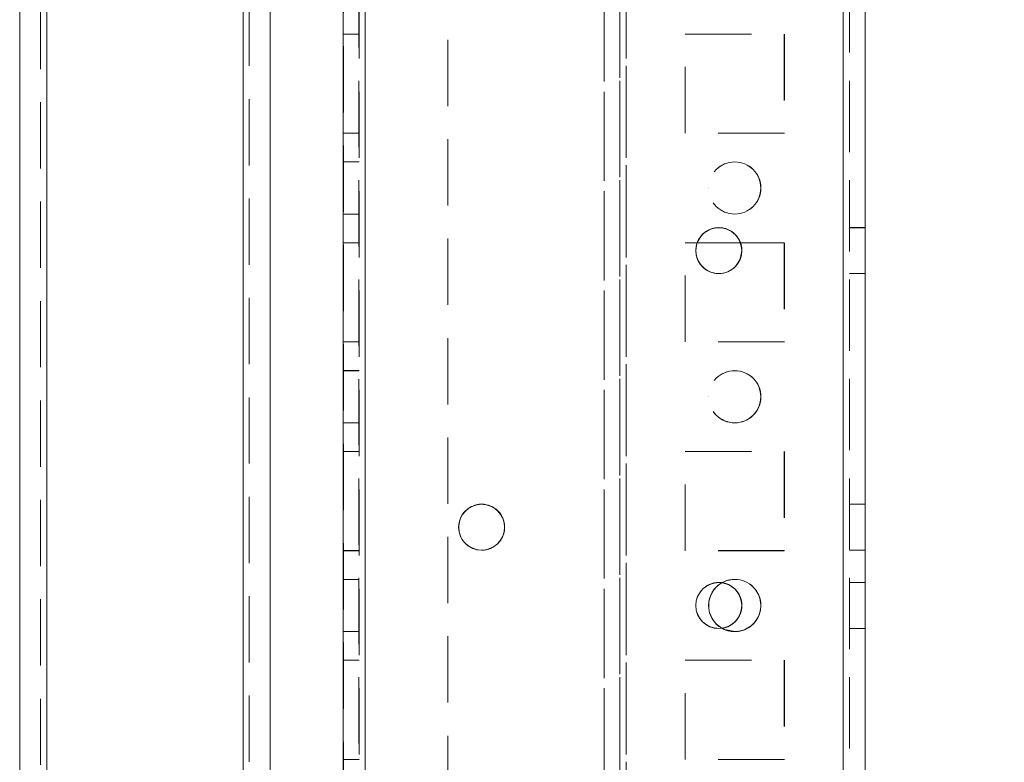
# Model space of a CAD drawing. Units: millimetres. Extents: x -3786 to 4614, y -3385 to 2555.
# Drawn here: x 1912 to 2006, y -1909 to -1838 of the extents above; entities that cross this region are included whole.
import ezdxf

# ---------------------------------------------------------------- set-up
doc = ezdxf.new("R2010")
doc.units = ezdxf.units.MM
doc.header["$LTSCALE"] = 5
doc.header["$PDSIZE"] = -1
doc.linetypes.add('HIDDEN', pattern=[1.905, 1.27, -0.635])
doc.layers.add('Dimensions', color=7, linetype='Continuous')
doc.styles.get("Standard").update_dxf_attribs({"font": 'romans.shx', "width": 0.8})
doc.dimstyles.new('SLDDIMSTYLE2', dxfattribs={"dimscale": 10, "dimtxt": 2.5, "dimasz": 3.302, "dimexe": 1, "dimexo": 1, "dimgap": 0.926042, "dimtad": 1, "dimdec": 0, "dimrnd": 1e-09, "dimzin": 12, "dimdsep": 46, "dimtxsty": 'Standard', "dimcen": 2, "dimadec": 0, "dimazin": 3, "dimtfac": 1, "dimtdec": 0, "dimtmove": 0, "dimatfit": 0, "dimfxl": 1, "dimfrac": 2, "dimtolj": 1, "dimtzin": 12, "dimarcsym": 0})

# ---------------------------------------------------------------- blocks, each defined once
blk = doc.blocks.new('*D18')
at = {"layer": 'Defpoints', "color": 0, "transparency": 16777216}
for p in [(1946.09, -1994.295), (2245.246, -1994.295), (1990.49, -2044.295)]:
    blk.add_point(p, dxfattribs=at)
at = {"layer": 'Dimensions', "color": 0, "lineweight": -2, "transparency": 16777216}
for p, q in [((2245.246, -1928.255), (2245.246, -1862.215)), ((1966.09, -1994.295), (2265.246, -1994.295)), ((2245.246, -1994.295), (2245.246, -2044.295)), ((2010.49, -2044.295), (2265.246, -2044.295)), ((2245.246, -2110.335), (2245.246, -2278.178))]:
    blk.add_line(p, q, dxfattribs=at)
at = {"layer": 'Dimensions', "color": 0, "transparency": 16777216}
for points in [[(2234.239, -1928.255), (2256.252, -1928.255), (2245.246, -1994.295)], [(2234.239, -2110.335), (2256.252, -2110.335), (2245.246, -2044.295)]]:
    blk.add_solid(points, dxfattribs=at)
at = {"layer": 'Dimensions', "color": 0, "transparency": 16777216, "insert": (2201.725, -2227.277), "char_height": 50, "attachment_point": 5, "rotation": 90}
blk.add_mtext('\\A1;50', dxfattribs=at)
blk = doc.blocks.new('*D19')
at = {"layer": 'Defpoints', "color": 0, "transparency": 16777216}
for p in [(1952.603, -234.294), (2245.246, -234.294), (1946.09, -1994.295)]:
    blk.add_point(p, dxfattribs=at)
at = {"layer": 'Dimensions', "color": 0, "lineweight": -2, "transparency": 16777216}
for p, q in [((1972.603, -234.294), (2265.246, -234.294)), ((2245.246, -1928.255), (2245.246, -300.334)), ((1966.09, -1994.295), (2265.246, -1994.295))]:
    blk.add_line(p, q, dxfattribs=at)
at = {"layer": 'Dimensions', "color": 0, "transparency": 16777216}
for points in [[(2234.239, -300.334), (2256.252, -300.334), (2245.246, -234.294)], [(2234.239, -1928.255), (2256.252, -1928.255), (2245.246, -1994.295)]]:
    blk.add_solid(points, dxfattribs=at)
at = {"layer": 'Dimensions', "color": 0, "transparency": 16777216, "insert": (2201.725, -1114.294), "char_height": 50, "attachment_point": 5, "rotation": 90}
blk.add_mtext('\\A1;1760', dxfattribs=at)
blk = doc.blocks.new('*D15')
at = {"layer": 'Defpoints', "color": 0, "transparency": 16777216}
for p in [(1990.496, -184.285), (2399.017, -184.285), (1990.49, -2044.295)]:
    blk.add_point(p, dxfattribs=at)
at = {"layer": 'Dimensions', "color": 0, "lineweight": -2, "transparency": 16777216}
for p, q in [((2010.496, -184.285), (2419.017, -184.285)), ((2399.017, -1978.255), (2399.017, -250.325)), ((2010.49, -2044.295), (2419.017, -2044.295))]:
    blk.add_line(p, q, dxfattribs=at)
at = {"layer": 'Dimensions', "color": 0, "transparency": 16777216}
for points in [[(2388.01, -250.325), (2410.023, -250.325), (2399.017, -184.285)], [(2388.01, -1978.255), (2410.023, -1978.255), (2399.017, -2044.295)]]:
    blk.add_solid(points, dxfattribs=at)
at = {"layer": 'Dimensions', "color": 0, "transparency": 16777216, "insert": (2355.496, -1114.29), "char_height": 50, "attachment_point": 5, "rotation": 90}
blk.add_mtext('\\A1;1860', dxfattribs=at)

msp = doc.modelspace()

# ---------------------------------------------------------------- linework, layer by layer
at = {"color": 7, "linetype": 'Continuous', "lineweight": 18}
for p, q in [((1990.49, -2041.445), (1990.504, -187.145)), ((1992.59, -2041.445), (1992.604, -187.145)), ((1942.59, -1994.294), (1942.603, -234.294)), ((1944.69, -1994.295), (1944.703, -234.294)), ((1932.984, -1989.544), (1932.997, -253.971)), ((1911.597, -255.394), (1911.584, -1988.194)), ((1914.197, -255.394), (1914.184, -1988.194)), ((1935.584, -1944.294), (1935.596, -300.294)), ((1992.597, -1966.645), (1992.597, -1114.293)), ((1976.498, -1859.544), (1980.634, -1859.544))]:
    msp.add_line(p, q, dxfattribs=at)
at = {"color": 7, "linetype": 'HIDDEN', "lineweight": 18}
for p, q in [((1990.504, -187.145), (1990.49, -2041.445)), ((1990.497, -2041.438), (1990.497, -187.138)), ((1990.497, -187.145), (1990.497, -2041.438)), ((1991.104, -187.145), (1991.09, -2041.445)), ((1944.103, -234.294), (1944.09, -1994.295)), ((1944.097, -1994.289), (1944.097, -234.289)), ((1944.703, -234.294), (1944.69, -1994.295)), ((1944.69, -1994.294), (1944.703, -234.294)), ((1944.703, -234.294), (1944.69, -1994.294)), ((1944.697, -1994.288), (1944.697, -234.288)), ((1944.697, -234.288), (1944.697, -1994.288)), ((1944.697, -1994.289), (1944.697, -234.289)), ((1944.697, -234.294), (1944.697, -1994.289)), ((1969.097, -234.289), (1969.097, -1994.289)), ((1969.703, -234.294), (1969.69, -1994.294)), ((1969.697, -234.289), (1969.697, -1994.289)), ((1969.697, -1994.289), (1969.697, -234.294)), ((1990.49, -1994.295), (1990.503, -234.294)), ((1990.503, -234.294), (1990.49, -1994.294)), ((1990.497, -1994.289), (1990.497, -234.289)), ((1990.497, -234.289), (1990.497, -1994.289)), ((1991.097, -234.289), (1991.097, -1994.289)), ((1969.69, -1991.814), (1969.703, -236.768)), ((1967.603, -237.543), (1967.59, -1991.045)), ((1967.597, -1994.289), (1967.597, -237.543)), ((1969.103, -237.172), (1969.09, -1991.412)), ((1932.997, -253.967), (1932.984, -1989.54)), ((1932.984, -1989.544), (1932.997, -253.971)), ((1932.997, -253.971), (1932.984, -1989.54)), ((1913.597, -255.394), (1913.584, -1988.194)), ((1914.184, -1988.19), (1914.197, -255.39)), ((1914.197, -255.394), (1914.184, -1988.194)), ((1914.184, -1988.19), (1914.197, -255.394)), ((1933.597, -255.101), (1933.584, -1989.544)), ((1942.597, -1116.794), (1942.597, -1994.289)), ((1952.593, -1611.495), (1952.591, -1937.095)), ((1952.597, -1611.495), (1952.597, -1937.095)), ((1944.091, -1839.544), (1942.591, -1839.544)), ((1944.091, -1839.544), (1942.591, -1839.544)), ((1944.097, -1839.538), (1942.597, -1839.538)), ((1944.097, -1839.538), (1942.597, -1839.538)), ((1975.341, -1839.544), (1984.841, -1839.544)), ((1975.341, -1849.044), (1975.341, -1839.544)), ((1975.341, -1839.544), (1975.341, -1839.544)), ((1975.347, -1839.539), (1984.847, -1839.539)), ((1975.347, -1849.039), (1975.347, -1839.539)), ((1975.347, -1839.539), (1975.347, -1839.539)), ((1984.841, -1839.544), (1984.841, -1849.044)), ((1984.841, -1839.544), (1984.841, -1839.544)), ((1984.847, -1839.539), (1984.847, -1849.039)), ((1984.847, -1839.539), (1984.847, -1839.539)), ((1944.091, -1849.044), (1942.591, -1849.044)), ((1944.091, -1849.044), (1942.591, -1849.044)), ((1944.097, -1849.038), (1942.597, -1849.038)), ((1944.097, -1849.038), (1942.597, -1849.038)), ((1984.841, -1849.044), (1975.341, -1849.044)), ((1975.341, -1849.044), (1975.341, -1849.044)), ((1984.847, -1849.039), (1975.347, -1849.039)), ((1975.347, -1849.039), (1975.347, -1849.039)), ((1984.841, -1849.044), (1984.841, -1849.044)), ((1984.847, -1849.039), (1984.847, -1849.039)), ((1944.091, -1851.794), (1942.591, -1851.794)), ((1944.097, -1851.788), (1942.597, -1851.788)), ((1977.591, -1854.294), (1977.591, -1854.294)), ((1977.597, -1854.289), (1977.597, -1854.289)), ((1982.591, -1854.294), (1982.591, -1854.294)), ((1982.597, -1854.289), (1982.597, -1854.289)), ((1942.591, -1856.794), (1944.091, -1856.794)), ((1942.597, -1856.788), (1944.097, -1856.788)), ((1992.591, -1858.095), (1991.091, -1858.095)), ((1992.597, -1858.088), (1991.097, -1858.088)), ((1944.091, -1859.544), (1942.591, -1859.544)), ((1944.091, -1859.544), (1942.591, -1859.544)), ((1944.097, -1859.538), (1942.597, -1859.538)), ((1944.097, -1859.538), (1942.597, -1859.538)), ((1975.341, -1859.544), (1976.498, -1859.544)), ((1975.341, -1869.044), (1975.341, -1859.544)), ((1975.341, -1859.544), (1975.341, -1859.544)), ((1975.341, -1859.544), (1984.841, -1859.544)), ((1975.347, -1859.539), (1984.847, -1859.539)), ((1975.347, -1869.039), (1975.347, -1859.539)), ((1975.347, -1859.539), (1975.347, -1859.539)), ((1975.347, -1859.539), (1984.847, -1859.539)), ((1976.366, -1860.295), (1976.366, -1860.295)), ((1976.372, -1860.288), (1976.372, -1860.288)), ((1980.634, -1859.544), (1984.841, -1859.544)), ((1980.766, -1860.295), (1980.766, -1860.295)), ((1980.772, -1860.288), (1980.772, -1860.288)), ((1984.841, -1859.544), (1984.841, -1869.044)), ((1984.841, -1859.544), (1984.841, -1859.544)), ((1984.847, -1859.539), (1984.847, -1869.039)), ((1984.847, -1859.539), (1984.847, -1859.539)), ((1991.091, -1862.495), (1992.591, -1862.495)), ((1991.097, -1862.488), (1992.597, -1862.488)), ((1944.091, -1869.044), (1942.591, -1869.044)), ((1944.091, -1869.044), (1942.591, -1869.044)), ((1944.097, -1869.038), (1942.597, -1869.038)), ((1944.097, -1869.038), (1942.597, -1869.038)), ((1984.841, -1869.044), (1975.341, -1869.044)), ((1984.841, -1869.044), (1975.341, -1869.044)), ((1975.341, -1869.044), (1975.341, -1869.044)), ((1984.847, -1869.039), (1975.347, -1869.039)), ((1984.847, -1869.039), (1975.347, -1869.039)), ((1975.347, -1869.039), (1975.347, -1869.039)), ((1984.841, -1869.044), (1984.841, -1869.044)), ((1984.847, -1869.039), (1984.847, -1869.039)), ((1944.091, -1871.794), (1942.591, -1871.794)), ((1944.097, -1871.788), (1942.597, -1871.788)), ((1977.591, -1874.294), (1977.591, -1874.294)), ((1977.597, -1874.289), (1977.597, -1874.289)), ((1982.591, -1874.294), (1982.591, -1874.294)), ((1982.597, -1874.289), (1982.597, -1874.289)), ((1942.591, -1876.794), (1944.091, -1876.794)), ((1942.597, -1876.788), (1944.097, -1876.788)), ((1944.091, -1879.544), (1942.591, -1879.544)), ((1944.091, -1879.544), (1942.591, -1879.544)), ((1944.097, -1879.538), (1942.597, -1879.538)), ((1944.097, -1879.538), (1942.597, -1879.538)), ((1975.341, -1879.544), (1984.841, -1879.544)), ((1975.341, -1889.044), (1975.341, -1879.544)), ((1975.341, -1879.544), (1975.341, -1879.544)), ((1975.341, -1879.544), (1984.841, -1879.544)), ((1975.347, -1879.539), (1984.847, -1879.539)), ((1975.347, -1889.039), (1975.347, -1879.539)), ((1975.347, -1879.539), (1975.347, -1879.539)), ((1975.347, -1879.539), (1984.847, -1879.539)), ((1984.841, -1879.544), (1984.841, -1889.044)), ((1984.841, -1879.544), (1984.841, -1879.544)), ((1984.847, -1879.539), (1984.847, -1889.039)), ((1984.847, -1879.539), (1984.847, -1879.539)), ((1992.591, -1884.595), (1991.091, -1884.595)), ((1992.597, -1884.589), (1991.097, -1884.589)), ((1953.641, -1886.795), (1953.641, -1886.795)), ((1953.647, -1886.788), (1953.647, -1886.788)), ((1958.041, -1886.795), (1958.041, -1886.795)), ((1958.047, -1886.788), (1958.047, -1886.788)), ((1944.091, -1889.044), (1942.591, -1889.044)), ((1944.091, -1889.044), (1942.591, -1889.044)), ((1944.097, -1889.038), (1942.597, -1889.038)), ((1944.097, -1889.038), (1942.597, -1889.038)), ((1984.841, -1889.044), (1975.341, -1889.044)), ((1984.841, -1889.044), (1975.341, -1889.044)), ((1975.341, -1889.044), (1975.341, -1889.044)), ((1984.847, -1889.039), (1975.347, -1889.039)), ((1984.847, -1889.039), (1975.347, -1889.039)), ((1975.347, -1889.039), (1975.347, -1889.039)), ((1984.841, -1889.044), (1984.841, -1889.044)), ((1984.847, -1889.039), (1984.847, -1889.039)), ((1991.091, -1888.995), (1992.591, -1888.995)), ((1991.097, -1888.989), (1992.597, -1888.989)), ((1944.091, -1891.794), (1942.591, -1891.794)), ((1944.097, -1891.788), (1942.597, -1891.788)), ((1992.591, -1892.095), (1991.091, -1892.095)), ((1992.597, -1892.088), (1991.097, -1892.088)), ((1976.366, -1894.295), (1976.366, -1894.295)), ((1976.372, -1894.288), (1976.372, -1894.288)), ((1977.591, -1894.294), (1977.591, -1894.294)), ((1977.597, -1894.289), (1977.597, -1894.289)), ((1980.766, -1894.295), (1980.766, -1894.295)), ((1980.772, -1894.288), (1980.772, -1894.288)), ((1982.591, -1894.294), (1982.591, -1894.294)), ((1982.597, -1894.289), (1982.597, -1894.289)), ((1942.591, -1896.794), (1944.091, -1896.794)), ((1942.597, -1896.788), (1944.097, -1896.788)), ((1978.572, -1896.488), (1978.871, -1896.468)), ((1991.091, -1896.495), (1992.591, -1896.495)), ((1991.097, -1896.488), (1992.597, -1896.488)), ((1944.091, -1899.544), (1942.591, -1899.544)), ((1944.091, -1899.544), (1942.591, -1899.544)), ((1944.097, -1899.538), (1942.597, -1899.538)), ((1944.097, -1899.538), (1942.597, -1899.538)), ((1975.341, -1899.544), (1984.841, -1899.544)), ((1975.341, -1909.044), (1975.341, -1899.544)), ((1975.341, -1899.544), (1975.341, -1899.544)), ((1975.341, -1899.544), (1984.841, -1899.544)), ((1975.347, -1899.539), (1984.847, -1899.539)), ((1975.347, -1909.039), (1975.347, -1899.539)), ((1975.347, -1899.539), (1975.347, -1899.539)), ((1975.347, -1899.539), (1984.847, -1899.539)), ((1984.841, -1899.544), (1984.841, -1909.044)), ((1984.841, -1899.544), (1984.841, -1899.544)), ((1984.847, -1899.539), (1984.847, -1909.039)), ((1984.847, -1899.539), (1984.847, -1899.539)), ((1944.091, -1909.044), (1942.591, -1909.044)), ((1944.091, -1909.044), (1942.591, -1909.044)), ((1944.097, -1909.038), (1942.597, -1909.038)), ((1944.097, -1909.038), (1942.597, -1909.038)), ((1984.841, -1909.044), (1975.341, -1909.044)), ((1975.341, -1909.044), (1975.341, -1909.044)), ((1984.847, -1909.039), (1975.347, -1909.039)), ((1975.347, -1909.039), (1975.347, -1909.039)), ((1984.841, -1909.044), (1984.841, -1909.044)), ((1984.847, -1909.039), (1984.847, -1909.039))]:
    msp.add_line(p, q, dxfattribs=at)
at = {"color": 7, "linetype": 'HIDDEN', "lineweight": 18, "flags": 128}
for points in [[(1980.234, -1861.729), (1980.604, -1861.13), (1980.772, -1860.288)], [(1980.091, -1896.794), (1979.134, -1896.604), (1978.867, -1896.474)]]:
    msp.add_lwpolyline(points, dxfattribs=at)
at = {"color": 7, "linetype": 'HIDDEN', "lineweight": 18}
for centre, radius in [((1980.091, -1854.294), 2.5), ((1980.091, -1854.294), 2.5), ((1980.097, -1854.289), 2.5), ((1980.097, -1854.289), 2.5), ((1980.091, -1874.294), 2.5), ((1980.091, -1874.294), 2.5), ((1980.097, -1874.289), 2.5), ((1980.097, -1874.289), 2.5), ((1978.572, -1894.288), 2.2)]:
    msp.add_circle(centre, radius, dxfattribs=at)
at = {"color": 7, "linetype": 'Continuous', "lineweight": 18}
for centre in [(1978.566, -1860.295), (1955.841, -1886.795), (1978.566, -1894.295)]:
    msp.add_circle(centre, 2.2, dxfattribs=at)
at = {"color": 7, "linetype": 'HIDDEN', "lineweight": 18}
for centre, radius, start, end in [((1978.566, -1860.295), 2.2, 359.99958, 180), ((1978.572, -1860.288), 2.2, 0, 180), ((1978.572, -1860.288), 2.2, 0, 160.07767), ((1955.841, -1886.795), 2.2, 359.99958, 180), ((1955.847, -1886.788), 2.2, 0, 180), ((1955.847, -1886.788), 2.2, 317.29531, 137.56877), ((1978.566, -1894.295), 2.2, 359.99958, 180), ((1978.572, -1894.288), 2.2, 317.78384, 270), ((1980.091, -1894.294), 2.5, 240.46635, 179.99958), ((1980.097, -1894.289), 2.5, 0, 180), ((1980.097, -1894.289), 2.5, 240.86019, 134.6858), ((1980.091, -1894.294), 2.5, 269.99958, 119.0775), ((1980.097, -1894.289), 2.5, 240.65131, 0)]:
    msp.add_arc(centre, radius, start, end, dxfattribs=at)
at = {"color": 7, "linetype": 'Continuous', "lineweight": 18}
for centre, radius, start, end in [((1978.566, -1860.295), 2.2, 180, 359.99958), ((1978.572, -1860.288), 2.2, 160.07767, 270), ((1978.572, -1860.288), 2.2, 180, 319.08725), ((1978.572, -1860.288), 2.2, 270, 0), ((1955.847, -1886.788), 2.2, 137.56877, 270), ((1955.841, -1886.795), 2.2, 180, 359.99958), ((1955.847, -1886.788), 2.2, 180, 0), ((1955.847, -1886.788), 2.2, 270, 317.29531), ((1980.091, -1894.294), 2.5, 119.0775, 240.67743), ((1980.097, -1894.289), 2.5, 134.6858, 180), ((1978.566, -1894.295), 2.2, 180, 359.99958), ((1980.091, -1894.294), 2.5, 179.99958, 240.46635), ((1980.097, -1894.289), 2.5, 180, 240.86019), ((1980.097, -1894.289), 2.5, 180, 240.65131), ((1978.572, -1894.288), 2.2, 277.82979, 317.78384)]:
    msp.add_arc(centre, radius, start, end, dxfattribs=at)

# ---------------------------------------------------------------- dimensions: what is measured, and where the dimension line sits
at = {"layer": 'Dimensions'}
for base, p1, p2, picture, middle in [((2399.017, -184.285), (1990.49, -2044.295), (1990.496, -184.285), '*D15', (2355.496, -1114.29)), ((2245.246, -234.294), (1946.09, -1994.295), (1952.603, -234.294), '*D19', (2201.725, -1114.294))]:
    dim = msp.add_linear_dim(base=base, p1=p1, p2=p2, angle=90, dimstyle='SLDDIMSTYLE2', override={"dimscale": 20}, dxfattribs=at)
    dim.commit()
    dim.dimension.update_dxf_attribs({"geometry": picture, "text_midpoint": middle})
dim = msp.add_linear_dim(base=(2245.246, -1994.295), p1=(1990.49, -2044.295), p2=(1946.09, -1994.295), angle=90, dimstyle='SLDDIMSTYLE2', override={"dimscale": 20}, dxfattribs=at)
dim.commit()
dim.dimension.update_dxf_attribs({"geometry": '*D18', "text_midpoint": (2245.246, -2227.277), "dimtype": 160})

doc.saveas('drawing.dxf')
